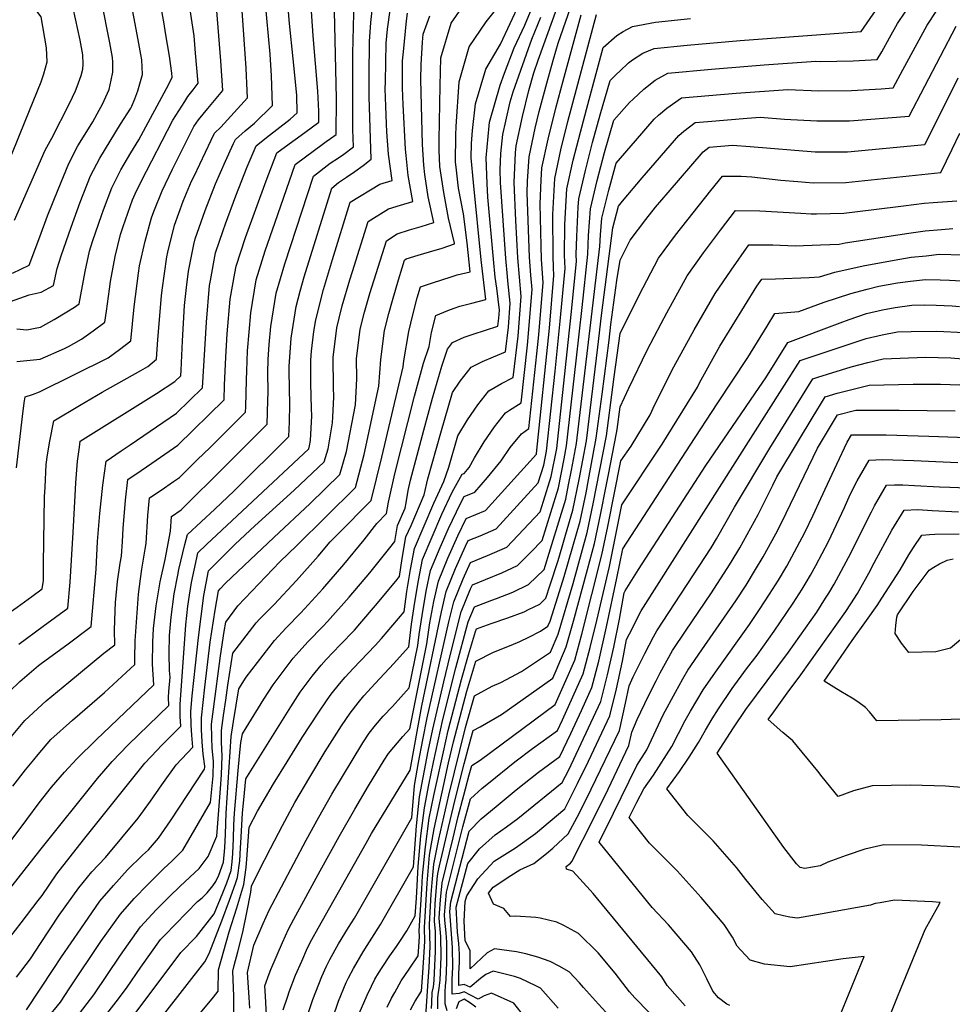
# Model space of a CAD drawing. Units: inches. Extents: x 2514136 to 2519609, y 1541925 to 1547320.
# Drawn here: x 2517245 to 2517672, y 1542640 to 1543091 of the extents above; entities that cross this region are included whole.
import ezdxf

# ---------------------------------------------------------------- set-up
doc = ezdxf.new("R2010")
doc.units = ezdxf.units.IN
doc.header["$MEASUREMENT"] = 0
doc.layers.add('tile_2463_34_contour_10ft', color=193, linetype='Continuous')

msp = doc.modelspace()

# ---------------------------------------------------------------- linework, layer by layer
at = {"layer": 'tile_2463_34_contour_10ft'}
msp.add_line((2517255.77, 1542841.87, 6850), (2517255.78, 1542842.08, 6850), dxfattribs=at)
for points, elevation in [([(2517242.48, 1542999.32), (2517256.54, 1543031.38), (2517259.5, 1543036.85), (2517267.64, 1543052.74), (2517270.39, 1543058.51), (2517271.17, 1543060.47), (2517272.93, 1543065.54), (2517273.79, 1543068.38), (2517273.87, 1543070.78), (2517273.76, 1543074.93), (2517272.48, 1543081.7), (2517269.36, 1543096.39), (2517267.84, 1543098.73), (2517264.59, 1543102.8), (2517247.36, 1543123.96), (2517240.2, 1543133.23)], 6790), ([(2517241.73, 1542740.33), (2517247.39, 1542747.71), (2517251.24, 1542752.42), (2517253.2, 1542754.75), (2517259.1, 1542761.61), (2517268.91, 1542770.57), (2517283.7, 1542783.18), (2517297.57, 1542795.94), (2517297.48, 1542798.72), (2517297.66, 1542806.84), (2517299.28, 1542828.19), (2517300.09, 1542835.19), (2517300.67, 1542839.63), (2517302.27, 1542848.76), (2517302.69, 1542851.39), (2517303.54, 1542864.11), (2517304.31, 1542872.22), (2517309.59, 1542875.84), (2517315.29, 1542879.74), (2517317.99, 1542881.59), (2517326.28, 1542889.77), (2517331.8, 1542895.21), (2517348.25, 1542911.48), (2517348.32, 1542913.93), (2517348.65, 1542926.19), (2517348.78, 1542930.39), (2517349.1, 1542939.55), (2517349.83, 1542948.03), (2517350.61, 1542956.86), (2517353.07, 1542972.03), (2517355.78, 1542980.81), (2517357.21, 1542985.37), (2517361.74, 1542998.45), (2517370.93, 1543024.77), (2517375.67, 1543028.35), (2517383.36, 1543034.03), (2517385.2, 1543035.26), (2517387.12, 1543036.63), (2517389.7, 1543038.48), (2517389.87, 1543054.96), (2517388.32, 1543121.92)], 6890), ([(2517373.78, 1542626.97), (2517379.09, 1542642.66), (2517383.19, 1542653.2), (2517385.3, 1542657.89), (2517386.85, 1542660.94), (2517390.81, 1542668.22), (2517395.34, 1542675.66), (2517398.05, 1542679.92), (2517424.29, 1542725.8), (2517425.57, 1542740.54), (2517427.44, 1542751.2), (2517429.38, 1542761.52), (2517431.43, 1542771.63), (2517441.3, 1542815.5), (2517443.55, 1542824.62), (2517447.83, 1542835.21), (2517451.16, 1542842.59), (2517459.06, 1542845.81), (2517467.81, 1542849.73), (2517483.12, 1542865.87), (2517484.63, 1542870.69), (2517488.15, 1542881.99), (2517490.68, 1542894.86), (2517494.69, 1542931.85), (2517497.32, 1542956.22), (2517499.72, 1542980.45), (2517499.6, 1542983.62), (2517499.86, 1542991.93), (2517500.55, 1543005.27), (2517500.76, 1543009.09), (2517503.91, 1543022), (2517507.09, 1543034.9), (2517510.54, 1543047.56), (2517515.12, 1543063.25), (2517518.01, 1543066.08), (2517519.53, 1543067.56), (2517523.49, 1543071.28), (2517525.35, 1543072.66), (2517530.06, 1543075.78), (2517535.24, 1543077.82), (2517550.44, 1543079.37), (2517574.72, 1543081.59), (2517630.15, 1543085.72), (2517652.88, 1543118.62)], 7050), ([(2517236.92, 1542689.01), (2517254.05, 1542710.9), (2517280.46, 1542743.81), (2517287.08, 1542751.56), (2517294.53, 1542759.29), (2517313.07, 1542777.28), (2517312.93, 1542780.93), (2517313.16, 1542783.66), (2517313.65, 1542790.15), (2517313.35, 1542793.18), (2517313.2, 1542801.08), (2517313.39, 1542809.21), (2517314.13, 1542817.7), (2517315.54, 1542828.34), (2517317.19, 1542836.8), (2517317.71, 1542839.47), (2517320.35, 1542850.92), (2517321.59, 1542855.44), (2517334.18, 1542867.04), (2517343.04, 1542875.4), (2517368.01, 1542900.37), (2517368.3, 1542907.04), (2517368.51, 1542915.03), (2517368.19, 1542930.14), (2517368.19, 1542932.41), (2517369.03, 1542945.36), (2517371.34, 1542959.8), (2517373.22, 1542966.84), (2517375.06, 1542973.41), (2517387.7, 1543014.03), (2517390.71, 1543016.54), (2517394.51, 1543019.05), (2517398.29, 1543021.61), (2517402.01, 1543024.32), (2517405.74, 1543027.18), (2517404.81, 1543055.75), (2517404.83, 1543065.43), (2517405.03, 1543081.03), (2517405.51, 1543089.85), (2517408.12, 1543112.93)], 6910), ([(2517244.35, 1542805.35), (2517255.62, 1542813.56), (2517266.78, 1542821.84), (2517267.91, 1542833.6), (2517269.25, 1542856.38), (2517270.14, 1542873.25), (2517270.55, 1542879.18), (2517271.3, 1542889.08), (2517272.14, 1542895.52), (2517272.55, 1542898.2), (2517307.45, 1542919.98), (2517315.84, 1542925.47), (2517318.61, 1542928.14), (2517318.76, 1542930.72), (2517319.29, 1542944.18), (2517320.3, 1542960.34), (2517321.11, 1542968.58), (2517322.03, 1542976), (2517324.55, 1542988.17), (2517325.17, 1542990.72), (2517329.68, 1543003.81), (2517334.4, 1543015.97), (2517339.05, 1543026.37), (2517342.69, 1543034.39), (2517343.57, 1543036.26), (2517348.07, 1543040.14), (2517352.24, 1543043.65), (2517360.53, 1543051.87), (2517360.05, 1543065.45), (2517359.51, 1543075.23), (2517355.6, 1543116.61)], 6860), ([(2517243.37, 1542885.96), (2517246.15, 1542909.45), (2517246.9, 1542915.67), (2517247.34, 1542918.41), (2517250.69, 1542919.58), (2517253.88, 1542920.81), (2517285.3, 1542936.32), (2517290.51, 1542940.11), (2517295.63, 1542944.15), (2517297.23, 1542959.74), (2517299.2, 1542975.07), (2517299.72, 1542978.42), (2517302.2, 1542989.65), (2517305.15, 1543000.35), (2517306.15, 1543003.24), (2517310.05, 1543012.77), (2517314.72, 1543022.61), (2517324.48, 1543042.17), (2517326.65, 1543045.3), (2517330.93, 1543050.43), (2517337.84, 1543058.61), (2517336.89, 1543072.32), (2517333.9, 1543110.47)], 6840), ([(2517243.48, 1542934.67), (2517254.13, 1542935.78), (2517265.27, 1542940.61), (2517267.09, 1542941.48), (2517269.65, 1542942.89), (2517273.07, 1542944.9), (2517278.51, 1542948.71), (2517283.85, 1542952.59), (2517284.59, 1542957.62), (2517285.95, 1542967.82), (2517286.42, 1542971.32), (2517288.59, 1542982.67), (2517290.99, 1542992.79), (2517292.18, 1542996.43), (2517296.51, 1543008.71), (2517297.67, 1543011.36), (2517300.36, 1543016.99), (2517314.94, 1543045.12), (2517320.35, 1543053.6), (2517321.86, 1543055.95), (2517324.29, 1543059.01), (2517326.49, 1543061.97), (2517325.36, 1543075.74), (2517324.64, 1543083.65), (2517320.75, 1543109.61)], 6830), ([(2517294.51, 1542632.07), (2517318.59, 1542664.24), (2517325.78, 1542671.49), (2517333.79, 1542681.82), (2517337.86, 1542691.51), (2517339.62, 1542696.14), (2517341.59, 1542701.71), (2517342.15, 1542705.73), (2517342.45, 1542709.53), (2517342.72, 1542716.42), (2517342.84, 1542722.68), (2517343.09, 1542727.99), (2517344.87, 1542747.46), (2517345.48, 1542754.07), (2517346.13, 1542760.22), (2517346.76, 1542764.27), (2517348.43, 1542766.96), (2517356.63, 1542780.15), (2517360.8, 1542786.72), (2517370.07, 1542798.84), (2517372.73, 1542802.01), (2517376.71, 1542806.35), (2517383.69, 1542813.53), (2517385.79, 1542815.69), (2517395.68, 1542826.76), (2517405.14, 1542837.97), (2517414.21, 1542849.3), (2517416.56, 1542852.34), (2517417.76, 1542859.65), (2517421.28, 1542867.5), (2517421.74, 1542869.92), (2517422.65, 1542875.6), (2517423.81, 1542880.37), (2517429.83, 1542903.27), (2517433.75, 1542917.94), (2517438.14, 1542932.54), (2517440.67, 1542940.23), (2517443, 1542943.32), (2517448.38, 1542945.79), (2517452.39, 1542947.12), (2517458.05, 1542948.95), (2517463.72, 1542950.8), (2517464.15, 1542954.52), (2517464.44, 1542958.12), (2517463.2, 1542968.24), (2517462.56, 1542973.18), (2517461.81, 1542981.43), (2517459.22, 1543009.93), (2517458.78, 1543016.14), (2517458.4, 1543027.79), (2517459.7, 1543042.53), (2517459.89, 1543044.16), (2517464.73, 1543061.16), (2517466.75, 1543066.65), (2517471.17, 1543078.16), (2517476.02, 1543088.63), (2517485.48, 1543111.41)], 6980), ([(2517241.25, 1543029.6), (2517247.35, 1543044.61), (2517254.62, 1543062.58), (2517255.81, 1543066.34), (2517257.41, 1543071.74), (2517257.01, 1543078.23), (2517254.69, 1543092.44), (2517247.44, 1543101.92), (2517243.14, 1543107.21)], 6780), ([(2517279.34, 1542629.2), (2517290.02, 1542643), (2517294.08, 1542648.35), (2517300.32, 1542657.52), (2517309.32, 1542670.12), (2517311.07, 1542672.02), (2517326.23, 1542687.49), (2517328.39, 1542689.15), (2517330.58, 1542691.51), (2517333.25, 1542694.74), (2517334.54, 1542696.74), (2517336.01, 1542699.5), (2517338.1, 1542705.5), (2517338.67, 1542712.08), (2517338.97, 1542718.35), (2517339.37, 1542728.02), (2517341.7, 1542762.98), (2517342.7, 1542769.87), (2517345.12, 1542784.85), (2517348.44, 1542790.17), (2517361.5, 1542806.98), (2517366.84, 1542812.81), (2517373.52, 1542819.6), (2517383.62, 1542830.61), (2517393.26, 1542841.76), (2517402.52, 1542853.03), (2517408.34, 1542860.56), (2517412.81, 1542865.15), (2517413.63, 1542870.22), (2517416.5, 1542883.29), (2517425.54, 1542918.76), (2517429.68, 1542933.82), (2517432.23, 1542941.54), (2517433.37, 1542947.86), (2517435.37, 1542955.76), (2517440.82, 1542958.01), (2517443.69, 1542959), (2517446.33, 1542959.91), (2517451.79, 1542961.34), (2517458.31, 1542963.02), (2517456.15, 1542981.1), (2517452.56, 1543016.51), (2517451.5, 1543027.88), (2517451.63, 1543034.34), (2517452.08, 1543040.38), (2517453.51, 1543052.63), (2517458.22, 1543068.4), (2517464.99, 1543079.87), (2517478.22, 1543108.34)], 6970), ([(2517314.59, 1543064.78), (2517314.49, 1543066.59), (2517313.33, 1543074.39), (2517311.58, 1543085.04), (2517310.88, 1543089.16), (2517307.9, 1543106.3)], 6820), ([(2517235.29, 1542779.08), (2517244.81, 1542788.26), (2517253.48, 1542795.52), (2517255.21, 1542796.84), (2517266.46, 1542805.06), (2517277.55, 1542813.4), (2517279.8, 1542839.68), (2517280.49, 1542852.32), (2517281.51, 1542865.13), (2517282.9, 1542878.12), (2517284.35, 1542889.09), (2517291.34, 1542893.82), (2517295.36, 1542896.57), (2517316.54, 1542911.08), (2517328.49, 1542922.58), (2517330.28, 1542952.66), (2517331.74, 1542969.49), (2517332.14, 1542971.79), (2517334.53, 1542984.45), (2517337.96, 1542994.59), (2517338.98, 1542997.58), (2517343.76, 1543010.49), (2517348.99, 1543023.76), (2517353.11, 1543033.31), (2517357.79, 1543037.13), (2517368.71, 1543045.59), (2517371.88, 1543048.51), (2517371.69, 1543056.46), (2517370.06, 1543073.23), (2517368.35, 1543089.34), (2517367.47, 1543100.14)], 6870), ([(2517236.26, 1542960.54), (2517249.09, 1542965.15), (2517254.65, 1542966.44), (2517260.29, 1542969.48), (2517261.96, 1542977.28), (2517263.78, 1542983.06), (2517268.3, 1542996.14), (2517272.53, 1543007.57), (2517277.28, 1543019.62), (2517281.48, 1543027.7), (2517290.98, 1543043.23), (2517295.63, 1543050.57), (2517296.15, 1543051.53), (2517297.55, 1543054.78), (2517298.95, 1543058.48), (2517301.04, 1543065.94), (2517300.67, 1543072.63), (2517300.3, 1543075.09), (2517299.06, 1543081.82), (2517295.06, 1543103)], 6810), ([(2517237.72, 1542667.71), (2517245.55, 1542677.82), (2517253.32, 1542688), (2517255.02, 1542690.23), (2517261.83, 1542700.2), (2517274.07, 1542715.67), (2517302.11, 1542750.77), (2517307.67, 1542756.62), (2517309.79, 1542758.85), (2517318.6, 1542767.71), (2517318.25, 1542772.26), (2517318.22, 1542777.63), (2517320.85, 1542814.13), (2517321.73, 1542822.71), (2517322.52, 1542827.67), (2517323.49, 1542833.58), (2517325.87, 1542844.85), (2517326.43, 1542847.15), (2517330.37, 1542850.84), (2517377.14, 1542894.72), (2517377.52, 1542895.98), (2517377.95, 1542898.54), (2517378.51, 1542909.77), (2517378.44, 1542913.09), (2517378.17, 1542924.53), (2517378.17, 1542935.31), (2517378.42, 1542939.34), (2517379.52, 1542948.41), (2517380.37, 1542953.75), (2517383.94, 1542967.59), (2517387.99, 1542981.27), (2517396.06, 1543007.5), (2517409.67, 1543015.84), (2517415.28, 1543017.52), (2517413.61, 1543029.55), (2517412.96, 1543039.78), (2517412.74, 1543043.4), (2517412.46, 1543051.43), (2517412.22, 1543059.39), (2517412.24, 1543062.71), (2517412.62, 1543080.4), (2517413.25, 1543086.78), (2517415.43, 1543103.23)], 6920), ([(2517238.68, 1542712.33), (2517248.1, 1542725.12), (2517253.69, 1542732.67), (2517259.43, 1542739.85), (2517265.33, 1542746.66), (2517271, 1542752.88), (2517279.75, 1542761.57), (2517306.24, 1542786.7), (2517305.61, 1542796.08), (2517305.81, 1542806.19), (2517306.11, 1542812.41), (2517307.29, 1542822.89), (2517309.09, 1542833.79), (2517311.41, 1542844.03), (2517313.78, 1542857.07), (2517314.3, 1542863.79), (2517318.71, 1542866.81), (2517325.35, 1542873.26), (2517332.53, 1542880.35), (2517358.13, 1542905.92), (2517358.44, 1542916.87), (2517358.54, 1542920.63), (2517358.38, 1542929.56), (2517358.61, 1542935.53), (2517359.04, 1542942.45), (2517359.76, 1542950.72), (2517362.24, 1542965.89), (2517366.17, 1542979.37), (2517379.32, 1543019.4), (2517386.98, 1543025.4), (2517390.78, 1543027.91), (2517393.27, 1543029.59), (2517397.71, 1543032.85), (2517397.4, 1543040.89), (2517397.28, 1543075.6), (2517397.9, 1543099.95)], 6900), ([(2517241, 1542763), (2517247.2, 1542770.35), (2517256.92, 1542779.37), (2517267.23, 1542787.96), (2517283.4, 1542801.15), (2517288.33, 1542804.95), (2517288.16, 1542811.77), (2517288.52, 1542820.49), (2517288.69, 1542824.39), (2517289.61, 1542833.97), (2517290.87, 1542842.41), (2517291.38, 1542845.61), (2517291.81, 1542852.21), (2517292.13, 1542858.28), (2517293.26, 1542871.14), (2517294.33, 1542880.66), (2517300.47, 1542884.84), (2517305.31, 1542888.17), (2517317.26, 1542896.4), (2517338.37, 1542917.03), (2517338.55, 1542923.78), (2517339.19, 1542936.67), (2517339.79, 1542947.28), (2517341.2, 1542963.16), (2517343.25, 1542975.03), (2517343.85, 1542978.21), (2517348.12, 1542991.46), (2517352.88, 1543004.38), (2517357.63, 1543017.3), (2517362.55, 1543030.14), (2517366.52, 1543033.08), (2517375.35, 1543039.4), (2517381.7, 1543044.11), (2517381.75, 1543049.28), (2517381.37, 1543058.42), (2517379.13, 1543083.65), (2517377.95, 1543101.85)], 6880), ([(2517241.51, 1542975.09), (2517249.09, 1542978.77), (2517253.96, 1542991.74), (2517257.51, 1543001.36), (2517262.35, 1543013.35), (2517267.35, 1543025.25), (2517271.43, 1543033.4), (2517274.78, 1543038.7), (2517278.27, 1543044.3), (2517281.21, 1543049.63), (2517282.67, 1543052.38), (2517285.76, 1543059.11), (2517286.71, 1543063.35), (2517287.49, 1543067.1), (2517287.4, 1543071.7), (2517287.26, 1543073.78), (2517286.07, 1543080.53), (2517282.21, 1543099.7)], 6800), ([(2517250.99, 1542626.14), (2517263.43, 1542641.42), (2517267.83, 1542647.99), (2517281.96, 1542669.15), (2517290.93, 1542681.77), (2517297.23, 1542688.89), (2517303.46, 1542695.38), (2517310.73, 1542702.58), (2517314.53, 1542706.04), (2517319.5, 1542710.95), (2517332.23, 1542732.76), (2517333.35, 1542745.02), (2517333.56, 1542751.82), (2517332.96, 1542757.72), (2517332.74, 1542762.51), (2517332.66, 1542768.62), (2517333.52, 1542775.6), (2517336.74, 1542800.02), (2517338.41, 1542811.1), (2517339.12, 1542815.42), (2517344.76, 1542822.88), (2517363.99, 1542843.03), (2517371.66, 1542850.48), (2517384.93, 1542863.53), (2517398.54, 1542876.98), (2517402.58, 1542892.16), (2517409.2, 1542923.3), (2517410.23, 1542935.49), (2517411.9, 1542948.91), (2517413.81, 1542956.62), (2517415.52, 1542962.56), (2517418.26, 1542971.99), (2517419.98, 1542977.59), (2517421.06, 1542981.08), (2517421.78, 1542981.56), (2517427.28, 1542983.34), (2517432.43, 1542984.83), (2517438.29, 1542986.57), (2517443.88, 1542988.49), (2517443.86, 1542988.68), (2517443.84, 1542988.86), (2517441.18, 1543000.28), (2517438.97, 1543012), (2517437.24, 1543023.86), (2517436.87, 1543031.41), (2517436.85, 1543036.09), (2517437.26, 1543060.74), (2517437.69, 1543073.65), (2517442.33, 1543089.51), (2517449.74, 1543100)], 6950), ([(2517388.08, 1542633.82), (2517390.8, 1542641.92), (2517394.34, 1542650.49), (2517395.31, 1542652.56), (2517397.7, 1542656.91), (2517402.09, 1542664.46), (2517403.85, 1542667.32), (2517406.05, 1542670.73), (2517410.05, 1542676.99), (2517425.1, 1542703.35), (2517426.43, 1542722.09), (2517427.87, 1542735.45), (2517431.84, 1542756.33), (2517433.9, 1542766.41), (2517439, 1542788.12), (2517441.9, 1542800.04), (2517446.9, 1542820.06), (2517451.25, 1542830.56), (2517452.11, 1542832.48), (2517458.13, 1542834.89), (2517465.54, 1542837.88), (2517467.91, 1542838.97), (2517472.74, 1542841.24), (2517478.78, 1542847.34), (2517484, 1542852.68), (2517487.99, 1542865.48), (2517491.52, 1542876.79), (2517494.1, 1542890.07), (2517495.2, 1542896.01), (2517499.59, 1542934.95), (2517502.29, 1542959.37), (2517504.9, 1542983.73), (2517505.3, 1542992.24), (2517506.17, 1543004.51), (2517509.21, 1543017.52), (2517512.54, 1543030.28), (2517516.84, 1543045.04), (2517523.98, 1543053.16), (2517525.65, 1543054.77), (2517530.65, 1543059.23), (2517535.83, 1543063.36), (2517541.54, 1543066.55), (2517561.62, 1543068.41), (2517565.15, 1543068.72), (2517585.63, 1543070.36), (2517609.38, 1543072.05), (2517611.51, 1543071.95), (2517626.44, 1543072.26), (2517637.44, 1543072.79), (2517639.51, 1543076.43), (2517643.01, 1543082.77), (2517646.7, 1543089.34), (2517653.78, 1543099.69)], 7060), ([(2517255.78, 1542842.08), (2517256.22, 1542872.64), (2517256.41, 1542877.21), (2517257, 1542887.48), (2517257.53, 1542891.98), (2517258.59, 1542898.13), (2517260.42, 1542907.42), (2517272.24, 1542914.53), (2517282.61, 1542920.58), (2517300.24, 1542930.47), (2517303.47, 1542932.42), (2517307.41, 1542935.71), (2517308.04, 1542944.79), (2517309.8, 1542964.77), (2517310.11, 1542967.24), (2517312.23, 1542982.56), (2517312.68, 1542984.72), (2517315.68, 1542997.08), (2517319.65, 1543008.09), (2517323.51, 1543017.15), (2517324.63, 1543019.54), (2517332.42, 1543035.9), (2517334.02, 1543039.21), (2517336.93, 1543041.85), (2517349.18, 1543055.24), (2517349.02, 1543058.47), (2517348.45, 1543068.89), (2517346.65, 1543095.07)], 6850), ([(2517270.6, 1542634.36), (2517278.74, 1542644.88), (2517290.94, 1542662.97), (2517300.16, 1542675.92), (2517307.28, 1542683.66), (2517313.36, 1542689.79), (2517318.28, 1542694.53), (2517326.98, 1542702.57), (2517331.06, 1542708.18), (2517335.01, 1542717.38), (2517336.93, 1542741.27), (2517337.23, 1542745.65), (2517337.54, 1542754.1), (2517337.15, 1542760.47), (2517337.25, 1542765.76), (2517338.19, 1542772.69), (2517339.13, 1542779.62), (2517340.14, 1542786.51), (2517342.37, 1542801.11), (2517353.05, 1542815), (2517354.62, 1542816.7), (2517361.3, 1542823.5), (2517371.62, 1542834.43), (2517381.46, 1542845.52), (2517386.92, 1542852.09), (2517392.46, 1542857.63), (2517403.45, 1542868.78), (2517405.68, 1542871.06), (2517410.67, 1542890.93), (2517420.43, 1542932.19), (2517420.66, 1542934.89), (2517422.92, 1542948.37), (2517424.8, 1542956.08), (2517426.84, 1542963.78), (2517428.32, 1542968.78), (2517433.85, 1542970.68), (2517442.31, 1542973.45), (2517445.13, 1542974.25), (2517451.1, 1542975.76), (2517449.7, 1542989.01), (2517448.03, 1543002.16), (2517445.79, 1543013.92), (2517444.63, 1543023.56), (2517444.41, 1543025.88), (2517444.47, 1543038.24), (2517444.63, 1543042.19), (2517445.97, 1543062.65), (2517450.55, 1543078.59), (2517458.45, 1543090.12), (2517464.43, 1543097.77)], 6960), ([(2517317.1, 1542623.87), (2517333.56, 1542643.68), (2517335.72, 1542646.5), (2517335.76, 1542656.19), (2517340.65, 1542673.64), (2517344.16, 1542684.66), (2517347.43, 1542695.37), (2517348.43, 1542703.03), (2517348.74, 1542706.94), (2517349.07, 1542711.08), (2517349.91, 1542721.6), (2517353.68, 1542728.87), (2517361.05, 1542741.43), (2517367.2, 1542751.5), (2517374.15, 1542762.53), (2517381.48, 1542773.71), (2517385.57, 1542779.82), (2517387.43, 1542782.35), (2517391.26, 1542787.18), (2517393.76, 1542790.16), (2517397.44, 1542794.14), (2517407.58, 1542804.67), (2517410.46, 1542807.83), (2517420.83, 1542820.16), (2517422.06, 1542829.45), (2517423.67, 1542839.45), (2517425.52, 1542849.1), (2517429.96, 1542859.49), (2517434.4, 1542869.86), (2517439.07, 1542879.79), (2517441.36, 1542886.25), (2517445.34, 1542900.59), (2517449.85, 1542908), (2517454.56, 1542914.89), (2517459.64, 1542921.26), (2517465.43, 1542924.58), (2517470.8, 1542927.39), (2517472.98, 1542946.22), (2517474.45, 1542964.45), (2517472.86, 1542982.07), (2517471.9, 1542999.19), (2517471.2, 1543016.56), (2517471.81, 1543030.19), (2517472.13, 1543033.33), (2517475.02, 1543046.84), (2517477.98, 1543058.73), (2517480.26, 1543066.72), (2517482.25, 1543072.5), (2517490.72, 1543096.13)], 7000), ([(2517342.91, 1542632.22), (2517342.85, 1542644.24), (2517342.4, 1542655.64), (2517343.05, 1542658.19), (2517344.74, 1542664.56), (2517346.93, 1542673.5), (2517348.82, 1542682.45), (2517350.71, 1542691.8), (2517350.97, 1542694.57), (2517354.31, 1542701.34), (2517359.6, 1542711.77), (2517365.07, 1542722.25), (2517370.78, 1542732.78), (2517377.63, 1542744.44), (2517384.64, 1542756.15), (2517392.2, 1542767.98), (2517396.09, 1542773.72), (2517399.8, 1542778.46), (2517402.42, 1542781.66), (2517407.53, 1542787.28), (2517416.16, 1542796.43), (2517422.83, 1542803.89), (2517422.97, 1542804.06), (2517424.19, 1542814.39), (2517425.68, 1542824.54), (2517427.39, 1542834.4), (2517429.23, 1542844.07), (2517438.14, 1542864.77), (2517442.83, 1542874.81), (2517447.36, 1542883.03), (2517448.28, 1542883.4), (2517450.6, 1542886.09), (2517453.08, 1542890.61), (2517457.48, 1542897.89), (2517462.25, 1542904.69), (2517467.25, 1542911.18), (2517469.14, 1542912.31), (2517474.34, 1542915.68), (2517477.35, 1542942.12), (2517479.45, 1542967.62), (2517478.81, 1542974.12), (2517478.26, 1542982.38), (2517477.17, 1543011.9), (2517477.36, 1543017.22), (2517478.11, 1543028.27), (2517480.89, 1543041.49), (2517482.72, 1543049.02), (2517486.13, 1543062.05), (2517489.23, 1543072.95), (2517491.36, 1543080.37), (2517493.71, 1543086.93), (2517497.01, 1543096.51)], 7010), ([(2517430.17, 1542730.38), (2517432.2, 1542740.99), (2517434.26, 1542751.23), (2517438.61, 1542770.89), (2517444.52, 1542794.5), (2517450.21, 1542815.57), (2517453.06, 1542822.37), (2517460.97, 1542825.49), (2517463.17, 1542826.21), (2517470.61, 1542829.15), (2517477.74, 1542832.62), (2517484.87, 1542839.5), (2517487.88, 1542848.91), (2517492.29, 1542863.27), (2517494.8, 1542871.72), (2517496.15, 1542878.22), (2517497.45, 1542884.9), (2517499.72, 1542897.17), (2517510.47, 1542987.26), (2517510.74, 1542992.56), (2517511.28, 1543000.19), (2517514.5, 1543013.04), (2517517.91, 1543025.37), (2517526.69, 1543035.61), (2517535.36, 1543045.54), (2517537.31, 1543047.31), (2517541.1, 1543050.6), (2517547.84, 1543055.28), (2517572.81, 1543057.46), (2517596.54, 1543059.13), (2517610.69, 1543058.47), (2517625.61, 1543058.65), (2517639.2, 1543059.47), (2517644.73, 1543059.87), (2517649.17, 1543068.18), (2517655.68, 1543080.16), (2517660.34, 1543088.63), (2517664.7, 1543095.22)], 7070), ([(2517243.39, 1542652.9), (2517249.8, 1542661.22), (2517254.39, 1542668.32), (2517262.94, 1542681.2), (2517271.9, 1542693.82), (2517277.89, 1542701.15), (2517284.03, 1542707.71), (2517299.09, 1542725.62), (2517304.73, 1542733.4), (2517309.84, 1542740.97), (2517316.4, 1542750.02), (2517324.13, 1542758.15), (2517323.57, 1542763.58), (2517323.35, 1542768.28), (2517323.17, 1542774.55), (2517323.85, 1542781.64), (2517325.27, 1542795.66), (2517326.7, 1542808.28), (2517329.14, 1542827.6), (2517331.26, 1542838.87), (2517343.54, 1542851), (2517352.43, 1542859.37), (2517370.55, 1542875.78), (2517384.27, 1542888.8), (2517386.03, 1542894.69), (2517388.06, 1542906.54), (2517388.2, 1542909.29), (2517388.6, 1542918.36), (2517388.44, 1542922.88), (2517388.4, 1542936.47), (2517390.05, 1542949.98), (2517391.1, 1542954.53), (2517392.49, 1542960.07), (2517395.95, 1542971.96), (2517397.19, 1542975.9), (2517404.39, 1542998.7), (2517413.67, 1543004.51), (2517419.22, 1543006.16), (2517424.83, 1543007.86), (2517422.67, 1543019.76), (2517421.69, 1543028.9), (2517421.46, 1543031.76), (2517420.36, 1543052.19), (2517420.17, 1543055.92), (2517420.05, 1543059.93), (2517420.13, 1543072.19), (2517420.53, 1543076.42), (2517421.94, 1543090.49), (2517422.33, 1543094.06)], 6930), ([(2517247.86, 1542637.89), (2517260.16, 1542656.43), (2517263.94, 1542662.27), (2517272.73, 1542675), (2517281.54, 1542687.71), (2517287.77, 1542694.89), (2517294.16, 1542701.96), (2517301.05, 1542708.71), (2517303.73, 1542711.15), (2517308.41, 1542716.53), (2517313.87, 1542724.48), (2517329.45, 1542748.13), (2517329.53, 1542749.03), (2517329.54, 1542749.52), (2517328.85, 1542754.93), (2517328.43, 1542760.55), (2517328.01, 1542766.17), (2517328.04, 1542771.51), (2517329.56, 1542785.59), (2517332.06, 1542806.13), (2517334.28, 1542820.79), (2517335.88, 1542829.74), (2517336.57, 1542830.65), (2517339.02, 1542833.16), (2517350.26, 1542843.83), (2517361.14, 1542854.12), (2517377.85, 1542869.74), (2517391.41, 1542882.89), (2517394.48, 1542893.4), (2517398.5, 1542914.82), (2517399.13, 1542926.71), (2517399.04, 1542935.95), (2517399.32, 1542938.24), (2517400.75, 1542949.46), (2517402.73, 1542957.16), (2517405.17, 1542965.77), (2517412.73, 1542989.89), (2517417.7, 1542993.11), (2517423.22, 1542994.83), (2517428.61, 1542996.36), (2517434.37, 1542998.19), (2517431.89, 1543010.01), (2517430.3, 1543020.19), (2517429.92, 1543024.54), (2517429.18, 1543033.93), (2517428.46, 1543063.68), (2517428.56, 1543070.55), (2517429.25, 1543080.73), (2517429.43, 1543082.65), (2517429.6, 1543084.39), (2517432.52, 1543092.86)], 6940), ([(2517311.3, 1542636.43), (2517329.54, 1542659.97), (2517331.53, 1542663.8), (2517337.42, 1542678.63), (2517340.91, 1542688.2), (2517343.59, 1542695.72), (2517344.56, 1542698.49), (2517345.54, 1542706.17), (2517345.98, 1542712.09), (2517346.05, 1542714.37), (2517346.81, 1542727.97), (2517347.72, 1542737.22), (2517348.4, 1542743.69), (2517355.16, 1542754.72), (2517368.93, 1542776.66), (2517373.21, 1542783.26), (2517378.71, 1542790.64), (2517382.9, 1542795.66), (2517385.15, 1542798.33), (2517391.49, 1542804.96), (2517398.1, 1542811.77), (2517400.6, 1542814.59), (2517407.79, 1542822.91), (2517417.05, 1542834.18), (2517418.7, 1542836.25), (2517419.92, 1542844.55), (2517421.66, 1542854.35), (2517423.99, 1542859.55), (2517430.04, 1542873.56), (2517431.63, 1542880.98), (2517437.63, 1542902.08), (2517443.01, 1542920.41), (2517446.48, 1542925.59), (2517451.54, 1542932), (2517456.75, 1542934.69), (2517461.74, 1542936.77), (2517467.26, 1542939.09), (2517468.56, 1542950.37), (2517469.45, 1542961.29), (2517468.35, 1542971.5), (2517468.09, 1542973.5), (2517467.46, 1542981.75), (2517464.98, 1543016.5), (2517464.79, 1543022.38), (2517465.14, 1543029.81), (2517466.03, 1543038.49), (2517467.35, 1543044.69), (2517469.45, 1543053.42), (2517470.71, 1543058.11), (2517476.79, 1543075.29), (2517479.31, 1543082.1), (2517483.41, 1543092.19)], 6990), ([(2517356.32, 1542677.48), (2517359.04, 1542683.6), (2517376.01, 1542715.52), (2517381.76, 1542726.06), (2517387.77, 1542736.66), (2517401.93, 1542760.1), (2517404.81, 1542764.58), (2517407.73, 1542768.16), (2517411.3, 1542772.35), (2517415.46, 1542776.81), (2517423.19, 1542785.3), (2517427.08, 1542804.66), (2517427.68, 1542809.66), (2517429.08, 1542818.4), (2517430.94, 1542829.57), (2517432.93, 1542839.03), (2517437.3, 1542849.51), (2517441.17, 1542858.22), (2517446.56, 1542869.74), (2517448.31, 1542872.92), (2517453.21, 1542874.91), (2517458.94, 1542881.54), (2517465.33, 1542889.15), (2517469.34, 1542895.29), (2517474.5, 1542901.56), (2517477.88, 1542903.98), (2517481.55, 1542938.17), (2517482.45, 1542946.81), (2517484.44, 1542970.78), (2517483.79, 1542981.27), (2517483.62, 1542987.54), (2517483.15, 1543006.83), (2517483.54, 1543017.58), (2517483.93, 1543023.34), (2517486.83, 1543036.46), (2517490.44, 1543051.19), (2517493.61, 1543063.13), (2517501.88, 1543093.31)], 7020), ([(2517357.96, 1542632.76), (2517357.32, 1542644.14), (2517356.99, 1542648.99), (2517359, 1542654.47), (2517359.84, 1542656.45), (2517365.19, 1542668.8), (2517367.91, 1542674.92), (2517370.34, 1542679.44), (2517382.43, 1542701.53), (2517391.1, 1542717.21), (2517398.25, 1542729.83), (2517404.57, 1542740.51), (2517411.74, 1542752.25), (2517413.65, 1542755.31), (2517420.22, 1542763), (2517423.39, 1542766.5), (2517431.24, 1542805.5), (2517432.67, 1542815.05), (2517434.49, 1542824.75), (2517436.53, 1542834.15), (2517440.9, 1542844.62), (2517445.39, 1542854.94), (2517449.26, 1542862.81), (2517458.11, 1542866.45), (2517481.38, 1542892.24), (2517481.42, 1542892.39), (2517481.44, 1542892.5), (2517487.39, 1542949.93), (2517489.43, 1542973.93), (2517489.23, 1542977.64), (2517489.01, 1542983.01), (2517488.88, 1543001.98), (2517489.76, 1543018.4), (2517492.61, 1543031.57), (2517495.74, 1543044.5), (2517508.87, 1543093.43)], 7030), ([(2517365.38, 1542637.98), (2517367.57, 1542644.27), (2517368.26, 1542646.15), (2517371.13, 1542653.83), (2517373.92, 1542660.25), (2517376.65, 1542666.36), (2517378.63, 1542670.18), (2517381.53, 1542675.38), (2517403.42, 1542714.2), (2517405.95, 1542718.6), (2517423.58, 1542747.7), (2517428.88, 1542777), (2517437.96, 1542820.04), (2517440.04, 1542829.38), (2517444.4, 1542839.86), (2517448.94, 1542850.11), (2517450.21, 1542852.7), (2517455.66, 1542854.93), (2517458.11, 1542855.92), (2517462.95, 1542858.11), (2517482.25, 1542879.06), (2517484.79, 1542887.19), (2517486.06, 1542893.68), (2517489.95, 1542930.28), (2517492.34, 1542953.07), (2517494.55, 1542977.18), (2517494.3, 1542983.31), (2517494.36, 1542997.34), (2517495.27, 1543013.73), (2517498.26, 1543026.79), (2517501.53, 1543039.6), (2517504.92, 1543052.32), (2517511.99, 1543078.34), (2517518.28, 1543083.82), (2517521.08, 1543085.7), (2517525.36, 1543087.93), (2517535.93, 1543089.97), (2517551.87, 1543091.6)], 7040), ([(2517453.52, 1542811.07), (2517454.01, 1542812.26), (2517460.67, 1542814.77), (2517468.31, 1542817.36), (2517475.83, 1542820.15), (2517477.8, 1542821.1), (2517482.96, 1542823.62), (2517485.75, 1542826.31), (2517487.75, 1542832.37), (2517491.29, 1542843.65), (2517493.18, 1542849.88), (2517494.71, 1542855.11), (2517498.09, 1542866.64), (2517500.95, 1542880.58), (2517504.26, 1542898.33), (2517509.55, 1542941.25), (2517511.23, 1542955.65), (2517516.39, 1542995.86), (2517518.99, 1543005.69), (2517520.87, 1543008.02), (2517529.82, 1543018.66), (2517546.57, 1543038.04), (2517548.86, 1543040.05), (2517554.14, 1543044.01), (2517559.95, 1543044.52), (2517577.86, 1543045.99), (2517583.9, 1543046.41), (2517594.99, 1543045.61), (2517609.85, 1543044.78), (2517624.76, 1543044.74), (2517652.02, 1543046.94), (2517673.59, 1543088.09)], 7080), ([(2517243.57, 1542949.65), (2517248.03, 1542949.13), (2517251.91, 1542949.86), (2517254.38, 1542950.36), (2517260.62, 1542953.83), (2517266.4, 1542957.39), (2517269.93, 1542959.59), (2517272.07, 1542961.04), (2517274.79, 1542975.83), (2517276.77, 1542985.19), (2517278.19, 1542989.63), (2517282.39, 1543001.98), (2517283.12, 1543004.06), (2517286.94, 1543014.14), (2517291.07, 1543022.29), (2517295.66, 1543030.12), (2517299.41, 1543036.06), (2517313.06, 1543061.55), (2517314.59, 1543064.78)], 6820), ([(2517423.73, 1542637.99), (2517425.88, 1542641.91), (2517428.85, 1542646.54), (2517429.43, 1542654.91), (2517429.72, 1542659.68), (2517430.26, 1542669.25), (2517430.14, 1542675.59), (2517431.3, 1542695.98), (2517432.49, 1542708.72), (2517434.51, 1542720.79), (2517438.98, 1542741.14), (2517441.2, 1542751.01), (2517443.49, 1542760.6), (2517449.61, 1542783.77), (2517453.71, 1542797.57), (2517461.82, 1542801.59), (2517469.9, 1542804.88), (2517473.86, 1542806.46), (2517477.99, 1542808.49), (2517483.24, 1542811.3), (2517486.69, 1542813.57), (2517487.64, 1542815.75), (2517491.22, 1542827.01), (2517494.08, 1542836.32), (2517498.05, 1542849.94), (2517501.37, 1542861.57), (2517504.1, 1542874.62), (2517505.24, 1542880.54), (2517508.79, 1542899.49), (2517511.44, 1542919.74), (2517514.65, 1542944.48), (2517515.48, 1542951.65), (2517518.28, 1542971.71), (2517519.68, 1542981.05), (2517524.34, 1542990.15), (2517531.42, 1542999.66), (2517535.85, 1543005.23), (2517541.71, 1543012.04), (2517557.72, 1543030.59), (2517560.45, 1543032.74), (2517571.19, 1543033.62), (2517579.31, 1543032.99), (2517608.99, 1543030.67), (2517623.9, 1543030.67), (2517659.31, 1543034.01), (2517663.64, 1543042.68), (2517674.46, 1543064.42)], 7090), ([(2517430.47, 1542630.48), (2517431.9, 1542651.1), (2517432.24, 1542657.33), (2517432.75, 1542666.93), (2517432.5, 1542677.09), (2517433.13, 1542690.77), (2517433.6, 1542696.15), (2517434.38, 1542704.54), (2517436.67, 1542716.01), (2517441.22, 1542736.2), (2517448.94, 1542767.13), (2517453.08, 1542781.66), (2517461.2, 1542786.04), (2517465.13, 1542787.81), (2517474.56, 1542792.75), (2517487.77, 1542801.63), (2517491.35, 1542809.9), (2517498.15, 1542833.05), (2517504.69, 1542856.44), (2517507.41, 1542869.51), (2517513.43, 1542900.67), (2517516.4, 1542922.88), (2517516.96, 1542927.58), (2517519.71, 1542947.5), (2517528.37, 1542964.94), (2517537.36, 1542981.99), (2517545.04, 1542992.45), (2517561.2, 1543012.86), (2517566.62, 1543019.52), (2517575.14, 1543019.48), (2517579.99, 1543019.12), (2517593.28, 1543017.65), (2517601.1, 1543017.01), (2517608.12, 1543016.46), (2517623.03, 1543016.53), (2517666.6, 1543021.08), (2517671.76, 1543031.78), (2517675.28, 1543039.09)], 7100), ([(2517433.39, 1542638.59), (2517433.44, 1542641.1), (2517433.7, 1542645.9), (2517434.24, 1542648.48), (2517434.63, 1542651.32), (2517434.8, 1542654.93), (2517435.25, 1542664.59), (2517435.2, 1542670.12), (2517435.13, 1542673.83), (2517434.69, 1542678.49), (2517435.06, 1542686.51), (2517436.02, 1542697.7), (2517436.27, 1542700.36), (2517436.96, 1542703.83), (2517441.07, 1542721.41), (2517444.2, 1542734.22), (2517448.26, 1542750.54), (2517451.38, 1542762), (2517452.44, 1542765.74), (2517455.63, 1542767.5), (2517465.4, 1542773.16), (2517488.84, 1542789.69), (2517490.45, 1542793.21), (2517495.06, 1542804.05), (2517498.41, 1542815.79), (2517504.82, 1542839.5), (2517508.01, 1542851.32), (2517510.71, 1542864.41), (2517513.35, 1542877.61), (2517514.39, 1542882.87), (2517518.11, 1542901.87), (2517518.34, 1542903.6), (2517519.73, 1542913.95), (2517523.66, 1542922.52), (2517532.17, 1542939.87), (2517538.44, 1542951.99), (2517541.06, 1542956.98), (2517550.44, 1542973.79), (2517557.88, 1542984.4), (2517565.7, 1542994.77), (2517572.62, 1543003.79), (2517583.64, 1543003.65), (2517602.46, 1543002.55), (2517607.24, 1543002.17), (2517609.58, 1543002.19), (2517622.17, 1543002.53), (2517635.82, 1543004.14), (2517649.47, 1543005.94), (2517658.94, 1543007.07), (2517663.1, 1543007.39), (2517673.89, 1543008.15)], 7110), ([(2517436.26, 1542638.46), (2517436.2, 1542643.56), (2517436.58, 1542645.87), (2517436.92, 1542647.92), (2517437.33, 1542651.53), (2517437.78, 1542662.23), (2517437.69, 1542671.44), (2517436.88, 1542679.89), (2517436.99, 1542682.25), (2517437.51, 1542688.35), (2517438.21, 1542696.09), (2517443.22, 1542716.66), (2517445.62, 1542726.47), (2517448.09, 1542736.13), (2517450.63, 1542745.54), (2517451.81, 1542749.83), (2517455.58, 1542752.16), (2517489.91, 1542777.75), (2517494.24, 1542787.22), (2517498.92, 1542797.96), (2517502.17, 1542809.86), (2517511.32, 1542846.19), (2517514.12, 1542859.15), (2517520.05, 1542889.17), (2517524.79, 1542895.87), (2517533.44, 1542910.29), (2517535.61, 1542915.02), (2517544.27, 1542932.28), (2517553.58, 1542949.13), (2517563.23, 1542965.77), (2517570.49, 1542976.49), (2517578.63, 1542988.06), (2517589.58, 1542988.09), (2517599.88, 1542987.65), (2517611.54, 1542988.02), (2517620.03, 1542988.41), (2517622.82, 1542989.01), (2517651.93, 1542993.35), (2517659.45, 1542994.38), (2517666.8, 1542995.1), (2517672.11, 1542995.59)], 7120), ([(2517440.59, 1542637.55), (2517439.59, 1542640.64), (2517439.55, 1542643.3), (2517439.6, 1542646.11), (2517439.84, 1542648.93), (2517440.09, 1542651.75), (2517440.41, 1542659.78), (2517440.41, 1542664.75), (2517440.36, 1542668.95), (2517440, 1542673.18), (2517439.39, 1542678.98), (2517439.25, 1542681.4), (2517440.18, 1542691.73), (2517447.76, 1542721.74), (2517451.21, 1542734.57), (2517456.56, 1542739.34), (2517459.39, 1542741.69), (2517471.57, 1542751.41), (2517479.56, 1542757.5), (2517490.99, 1542765.81), (2517493.3, 1542770.59), (2517502.84, 1542791.77), (2517505.99, 1542803.84), (2517508.99, 1542816.14), (2517514.79, 1542840.83), (2517520.53, 1542869.07), (2517538.92, 1542896.8), (2517555.13, 1542922.97), (2517556.08, 1542924.87), (2517565.43, 1542941.7), (2517582.33, 1542969.06), (2517584.63, 1542972.32), (2517590.79, 1542972.48), (2517606.25, 1542973.15), (2517611.05, 1542973.42), (2517617.96, 1542975.46), (2517630.97, 1542978.47), (2517645.22, 1542981.03), (2517653, 1542982.32), (2517659.88, 1542983.06), (2517665.76, 1542983.7), (2517676.68, 1542983.49)], 7130), ([(2517474.45, 1542636.8), (2517471.1, 1542640.96), (2517460.81, 1542645.61), (2517457.48, 1542644.35), (2517454.69, 1542642.76), (2517451.23, 1542644.65), (2517448.29, 1542646.2), (2517446.09, 1542645.4), (2517442.89, 1542645.09), (2517442.77, 1542649.16), (2517442.87, 1542651.97), (2517443.06, 1542657.3), (2517443.04, 1542666.45), (2517442.33, 1542674.67), (2517441.76, 1542683), (2517442.15, 1542687.38), (2517450.64, 1542719.73), (2517456.12, 1542725.33), (2517463, 1542731.07), (2517472.15, 1542738.62), (2517482.36, 1542746.64), (2517492.06, 1542753.87), (2517497.18, 1542764.46), (2517502.01, 1542774.96), (2517506.81, 1542785.52), (2517509.96, 1542797.58), (2517513.44, 1542813.18), (2517518.27, 1542835.47), (2517521.01, 1542848.96), (2517551.75, 1542896.35), (2517564.14, 1542915.35), (2517578.23, 1542936.46), (2517587.06, 1542950.82), (2517590.63, 1542956.59), (2517601.55, 1542957.57), (2517613.19, 1542961.78), (2517625.42, 1542965.81), (2517632.9, 1542967.76), (2517638.25, 1542969.05), (2517646.76, 1542970.62), (2517652.69, 1542971.37), (2517659.59, 1542972.13), (2517666.28, 1542972.04), (2517670.51, 1542971.94), (2517678.94, 1542971.39)], 7140), ([(2517491.32, 1542638.78), (2517483.31, 1542647.88), (2517481.16, 1542648.97), (2517474.08, 1542652.36), (2517471.4, 1542653.13), (2517461.53, 1542655.63), (2517458.17, 1542654.05), (2517455.84, 1542652.23), (2517450.99, 1542648.35), (2517448.3, 1542649.6), (2517445.8, 1542649.02), (2517445.84, 1542652.21), (2517445.94, 1542654.61), (2517446.23, 1542659.77), (2517446.21, 1542663.49), (2517445.91, 1542668.27), (2517445.31, 1542673.45), (2517445.12, 1542676.46), (2517444.69, 1542684.88), (2517450.06, 1542704.89), (2517455.36, 1542711.6), (2517462.49, 1542718), (2517467.63, 1542721.62), (2517472.89, 1542725.51), (2517493.14, 1542741.93), (2517496.23, 1542747.84), (2517510.94, 1542779.01), (2517513.93, 1542791.33), (2517516.78, 1542803.86), (2517519.4, 1542816.76), (2517521.54, 1542828.76), (2517522.06, 1542829.77), (2517528.17, 1542839.4), (2517559.01, 1542887.12), (2517583.45, 1542922.82), (2517586.47, 1542927.24), (2517596.53, 1542943.32), (2517620.48, 1542952.35), (2517624.54, 1542953.8), (2517632.57, 1542956.56), (2517639.89, 1542958.34), (2517645.7, 1542959.42), (2517653.3, 1542960.36), (2517659.24, 1542960.51), (2517664.37, 1542960.44), (2517671.8, 1542960.08), (2517675.08, 1542959.87)], 7150), ([(2517524.97, 1542624.13), (2517509.83, 1542640.56), (2517502.88, 1542648.11), (2517501.17, 1542650.28), (2517498.87, 1542652.76), (2517496.38, 1542655.29), (2517491.85, 1542657.96), (2517487.73, 1542660.1), (2517482.09, 1542662.12), (2517476.62, 1542663.51), (2517472.21, 1542664.46), (2517462.25, 1542665.83), (2517458.87, 1542663.99), (2517451.11, 1542656.78), (2517450.99, 1542665.03), (2517448.83, 1542669.45), (2517448.26, 1542678.46), (2517448.8, 1542687.5), (2517449.49, 1542690.05), (2517454.61, 1542697.86), (2517462.08, 1542705.98), (2517471.85, 1542712.01), (2517480.95, 1542718.69), (2517494.35, 1542730), (2517500.25, 1542741.51), (2517505.22, 1542751.79), (2517515.07, 1542772.5), (2517518.06, 1542784.81), (2517520.8, 1542797.52), (2517522.71, 1542807.49), (2517523.94, 1542810.05), (2517529.33, 1542820.55), (2517602.23, 1542935.05), (2517626.87, 1542943.34), (2517632.43, 1542945.15), (2517639.64, 1542946.84), (2517646.78, 1542948.15), (2517652.99, 1542948.42), (2517664.74, 1542948.59), (2517677.41, 1542947.91)], 7160), ([(2517532.86, 1542636.86), (2517526.52, 1542643.44), (2517524.05, 1542646.18), (2517520.93, 1542650.15), (2517517.52, 1542654.72), (2517509.68, 1542663.97), (2517500.62, 1542672.84), (2517494.01, 1542676.55), (2517490.78, 1542678.02), (2517483.18, 1542679.83), (2517481.2, 1542680.22), (2517471.77, 1542680.8), (2517469.47, 1542680.67), (2517466.55, 1542684.25), (2517461.76, 1542686.24), (2517459.49, 1542691.35), (2517461.56, 1542694.04), (2517469.68, 1542699.47), (2517473.79, 1542701.94), (2517480.15, 1542704.98), (2517486, 1542709.42), (2517488.96, 1542711.9), (2517495.88, 1542718.48), (2517500.1, 1542726.1), (2517503.69, 1542733.28), (2517506.48, 1542738.99), (2517519.37, 1542765.71), (2517522.23, 1542778.23), (2517523.87, 1542786.23), (2517525.77, 1542790.38), (2517531.02, 1542801.07), (2517535.05, 1542808.59), (2517536.57, 1542811.37), (2517561.37, 1542849.38), (2517563.85, 1542853.43), (2517572.02, 1542868.04), (2517588.32, 1542895.06), (2517607.92, 1542926.77), (2517610.26, 1542927.53), (2517625.55, 1542932.27), (2517633.14, 1542934.23), (2517640.21, 1542935.84), (2517659.57, 1542936.56), (2517671.16, 1542936.29), (2517681.96, 1542935.45)], 7170), ([(2517496.95, 1542705.14), (2517497.55, 1542705.84), (2517507.83, 1542726.01), (2517514.19, 1542738.9), (2517523.7, 1542758.88), (2517525.04, 1542764.97), (2517527.56, 1542770.77), (2517532.65, 1542781.65), (2517536.15, 1542788.5), (2517538.06, 1542792.14), (2517543.7, 1542802.32), (2517550.01, 1542811.67), (2517561.3, 1542828.25), (2517568.8, 1542839.94), (2517570.6, 1542842.85), (2517574.49, 1542849.35), (2517582.89, 1542864.56), (2517589.69, 1542878.07), (2517591.51, 1542881.81), (2517601.82, 1542899.12), (2517607.59, 1542908.68), (2517613.62, 1542918.5), (2517619.05, 1542920.11), (2517626.39, 1542921.99), (2517633.81, 1542923.85), (2517653.89, 1542924.3), (2517666.38, 1542924.3), (2517675.24, 1542923.99)], 7180), ([(2517569.88, 1542639.98), (2517568.57, 1542640.59), (2517564.74, 1542643.45), (2517562.11, 1542646.48), (2517559.48, 1542652.19), (2517556.2, 1542658.52), (2517552.46, 1542664.47), (2517541.8, 1542676.84), (2517534.34, 1542684.71), (2517510.15, 1542714.64), (2517516.66, 1542727.99), (2517527.41, 1542749.74), (2517531.93, 1542756.9), (2517537.25, 1542768.44), (2517539.5, 1542772.97), (2517545.01, 1542783.32), (2517548.51, 1542789.42), (2517550.79, 1542793.34), (2517557.12, 1542802.65), (2517572.71, 1542825.05), (2517577.38, 1542832.27), (2517581.77, 1542839.4), (2517585.29, 1542845.21), (2517590.94, 1542855.72), (2517593.49, 1542860.49), (2517595.74, 1542865.22), (2517610.15, 1542894.97), (2517619.31, 1542910.22), (2517627.64, 1542912.31), (2517647.55, 1542912.43), (2517673.19, 1542912.03)], 7190), ([(2517617.69, 1542628.84), (2517631.48, 1542662.38), (2517621.9, 1542661.26), (2517597.61, 1542657.66), (2517585.76, 1542658.85), (2517579.33, 1542660.75), (2517574.97, 1542665.18), (2517573.26, 1542667.13), (2517571.23, 1542671.13), (2517567.36, 1542676.95), (2517556.79, 1542689.4), (2517545.84, 1542701.53), (2517536.06, 1542711.36), (2517533.2, 1542714.26), (2517523.93, 1542725.92), (2517527.32, 1542732.99), (2517530.62, 1542739.08), (2517534.97, 1542745.3), (2517543.38, 1542758.51), (2517549.56, 1542770.32), (2517551.92, 1542774.56), (2517557.78, 1542784.46), (2517563.32, 1542792.45), (2517579.03, 1542814.36), (2517583.61, 1542821.13), (2517588.16, 1542828.13), (2517592.19, 1542834.58), (2517596.11, 1542841.06), (2517604.27, 1542856.36), (2517608.04, 1542864.3), (2517611.65, 1542871.96), (2517614.63, 1542878.57), (2517618.92, 1542887.6), (2517623.74, 1542897.7), (2517625.68, 1542901.03), (2517627.64, 1542901.11), (2517641.51, 1542901.12), (2517661.03, 1542900.52), (2517691.65, 1542899.38)], 7200), ([(2517643.12, 1542634.72), (2517646.48, 1542643.14), (2517648.41, 1542647.95), (2517659.39, 1542674.7), (2517665.15, 1542685.04), (2517666.32, 1542687.13), (2517662.78, 1542687.37), (2517645.29, 1542688.06), (2517638.85, 1542686.95), (2517636.55, 1542686.54), (2517634.32, 1542685.86), (2517612.16, 1542681.93), (2517600.93, 1542679.95), (2517597.4, 1542680.4), (2517594.6, 1542681), (2517590.74, 1542681.89), (2517584.73, 1542688.39), (2517577.28, 1542697.62), (2517573.07, 1542703.04), (2517562.27, 1542715.29), (2517550.75, 1542726.83), (2517541.17, 1542739.09), (2517546.92, 1542746.98), (2517551.31, 1542753.61), (2517555.6, 1542760.22), (2517558.75, 1542765.89), (2517561.92, 1542771.1), (2517564.72, 1542775.67), (2517571.08, 1542784.94), (2517577.66, 1542793.95), (2517582.4, 1542800.25), (2517590.3, 1542811.19), (2517598.94, 1542824), (2517603.02, 1542830.42), (2517604.87, 1542833.46), (2517606.96, 1542836.9), (2517609.32, 1542841.35), (2517615.07, 1542852.22), (2517622.38, 1542867.84), (2517625.08, 1542873.81), (2517628.21, 1542880.09), (2517633.72, 1542889.56), (2517639.9, 1542889.79), (2517654.16, 1542889.3), (2517674.42, 1542888.43)], 7210), ([(2517640.39, 1542713.41), (2517631.76, 1542711.4), (2517623.27, 1542708.58), (2517614.84, 1542705.49), (2517611.28, 1542703.91), (2517604.29, 1542702.58), (2517602.16, 1542703.04), (2517600.54, 1542704.76), (2517594.68, 1542712.18), (2517564.09, 1542755.34), (2517571.58, 1542766.96), (2517577.35, 1542775.35), (2517596.76, 1542801.62), (2517609.75, 1542819.93), (2517613.83, 1542826.28), (2517615.29, 1542828.68), (2517617.75, 1542832.76), (2517625.3, 1542846.95), (2517631.09, 1542858.66), (2517634.75, 1542865.79), (2517636.23, 1542868.66), (2517641.76, 1542878.1), (2517645.32, 1542878.17), (2517649.23, 1542878.15), (2517654.58, 1542877.9), (2517665.94, 1542877.26), (2517670.72, 1542877.1), (2517686.77, 1542876.6)], 7220), ([(2517689.2, 1542738.6), (2517668.67, 1542740.3), (2517663.48, 1542740.49), (2517652.46, 1542740.81), (2517635.17, 1542740.51), (2517626.59, 1542738.16), (2517619.58, 1542735.6), (2517612.28, 1542744.53), (2517610.22, 1542747.12), (2517598.83, 1542760.98), (2517594.15, 1542764.94), (2517587.51, 1542770.78), (2517590.09, 1542774.38), (2517596.23, 1542782.86), (2517602.41, 1542791.3), (2517623.04, 1542820.31), (2517625.34, 1542823.69), (2517628.4, 1542828.49), (2517629.21, 1542829.81), (2517633.56, 1542837.8), (2517636.05, 1542842.5), (2517644.12, 1542857.4), (2517649.8, 1542866.64), (2517655.97, 1542866.88), (2517662.55, 1542866.53), (2517674.69, 1542865.81)], 7230), ([(2517680.27, 1542771.06), (2517666.69, 1542770.66), (2517637.3, 1542770.24), (2517633.89, 1542774.33), (2517632.14, 1542776.38), (2517628.53, 1542778.87), (2517625.93, 1542780.65), (2517620.78, 1542783.56), (2517613.1, 1542788.33), (2517617.54, 1542794.77), (2517625.93, 1542806.94), (2517632.6, 1542816.11), (2517637.35, 1542822.99), (2517639.52, 1542826.32), (2517647.95, 1542839.33), (2517651.95, 1542846.24), (2517654.08, 1542849.59), (2517657.84, 1542855.17), (2517661.33, 1542855.54), (2517663.82, 1542855.68), (2517675.03, 1542855.75)], 7240), ([(2517675.51, 1542807.28), (2517671, 1542803.48), (2517664.34, 1542801.75), (2517651.98, 1542801.53), (2517648.62, 1542805.73), (2517645.6, 1542810.23), (2517645.94, 1542813.88), (2517646.45, 1542817.61), (2517646.65, 1542818.66), (2517653.91, 1542829.41), (2517661.25, 1542839.17), (2517663.33, 1542840.51), (2517665.94, 1542842.06), (2517669.45, 1542843.68), (2517672.15, 1542844.38)], 7250), ([(2517250.4, 1542827.1), (2517255.17, 1542830.54), (2517255.67, 1542834.36), (2517255.77, 1542841.87)], 6850), ([(2517177.44, 1542707.44), (2517183.24, 1542716.06), (2517191.85, 1542735.45), (2517197.05, 1542747.54), (2517200.06, 1542755.31), (2517208.48, 1542777.72), (2517213.69, 1542792.51), (2517219.72, 1542803.02), (2517229.13, 1542811.34), (2517238.62, 1542818.78), (2517243.64, 1542822.23), (2517250.4, 1542827.1)], 6850), ([(2517413.13, 1542639.16), (2517415.04, 1542643.23), (2517416.5, 1542645.92), (2517419.54, 1542651.29), (2517423.09, 1542656.63), (2517427.23, 1542662.61), (2517427.5, 1542666.79), (2517427.79, 1542671.55), (2517427.74, 1542674.05), (2517428.88, 1542693.14), (2517429.26, 1542699.31), (2517430.56, 1542712.58), (2517432.34, 1542725.59), (2517434.48, 1542735.97), (2517438.81, 1542756.06), (2517441.05, 1542765.74), (2517447.09, 1542789.08), (2517450.26, 1542800.43), (2517453.52, 1542811.07)], 7080), ([(2517400.27, 1542636.21), (2517403.93, 1542644.71), (2517405.81, 1542648.79), (2517407.43, 1542651.92), (2517409.16, 1542654.76), (2517410.74, 1542657.28), (2517414.32, 1542662.62), (2517417.36, 1542666.96), (2517418.62, 1542668.77), (2517422, 1542674.08), (2517425.9, 1542680.9), (2517426.44, 1542689.02), (2517427.32, 1542703.6), (2517428.51, 1542717.51), (2517430.17, 1542730.38)], 7070), ([(2517675.3, 1542712.43), (2517657.78, 1542713.25), (2517640.39, 1542713.41)], 7220), ([(2517549.47, 1542639.83), (2517541.32, 1542649.04), (2517538.87, 1542653.07), (2517507.41, 1542691.11), (2517506.02, 1542692.66), (2517498.02, 1542701.35), (2517495.19, 1542702.34), (2517495.05, 1542703.55), (2517496.95, 1542705.14)], 7180), ([(2517350.14, 1542638.71), (2517349.82, 1542643.66), (2517349.17, 1542655.09), (2517352.04, 1542667.55), (2517356.32, 1542677.48)], 7020), ([(2517453.59, 1542639.16), (2517451.22, 1542641.02), (2517448.28, 1542642.79), (2517445.87, 1542641.54), (2517444.65, 1542638.46)], 7130)]:
    msp.add_lwpolyline(points, dxfattribs=dict(at, elevation=elevation))

doc.saveas('drawing.dxf')
